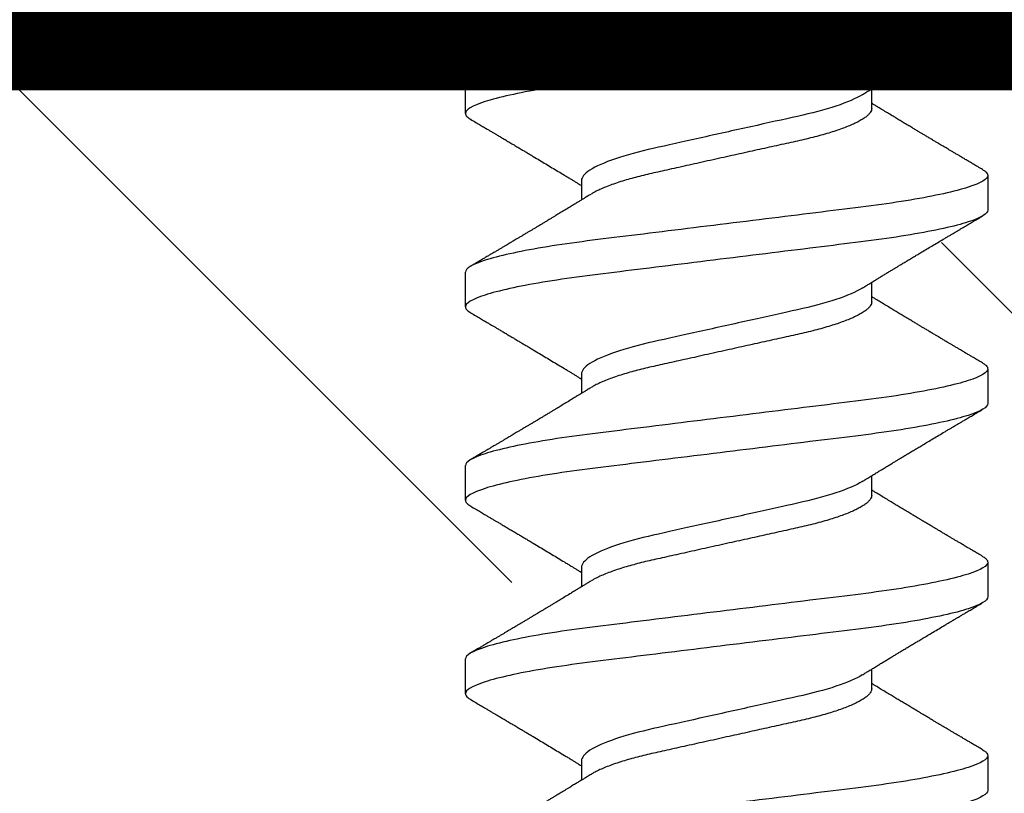
# Model space of a CAD drawing. Units: inches. Extents: x 120 to 140.5, y 3.5 to 16.4.
# Drawn here: x 127.8 to 128.1, y 11.9 to 12.2 of the extents above; entities that cross this region are included whole.
import ezdxf

# ---------------------------------------------------------------- set-up
doc = ezdxf.new("R2010")
doc.units = ezdxf.units.IN
doc.header["$MEASUREMENT"] = 0
doc.linetypes.add('SLD-Solid', pattern=[0])
for name, color, linetype in [('ANCHOR', 3, 'Continuous'), ('Hatch', 8, 'Continuous'), ('JOINT', 2, 'Continuous'), ('Vapor Barrier', 1, 'Continuous')]:
    doc.layers.add(name, color=color, linetype=linetype)

msp = doc.modelspace()

# ---------------------------------------------------------------- hatches: boundary and pattern name
at = {"layer": 'Hatch'}
h = msp.add_hatch(dxfattribs=at)
h.set_pattern_fill('ANSI35', color=256, scale=1.5, angle=90, style=0)
h.set_pattern_definition([(135, (-11.1774, -31.32747), (-0.265165, -0.265165), []), (135, (-11.1774, -31.0623), (-0.265165, -0.265165), [0.46875, -0.09375, 0, -0.09375])])
h.paths.add_polyline_path([(129.95448, 12.14098), (128.11583, 12.14098), (128.11583, 11.91988), (128.14683, 11.91011), (128.10283, 11.89624), (128.10283, 11.85392), (128.12283, 11.84761), (128.10283, 11.8413), (128.10283, 11.79898), (128.14683, 11.78511), (128.10283, 11.77124), (128.10283, 11.72892), (128.12283, 11.72261), (128.10283, 11.7163), (128.10283, 11.67398), (128.14683, 11.66011), (128.10283, 11.64624), (128.10283, 11.60392), (128.12283, 11.59761), (128.10283, 11.5913), (128.10283, 11.54898), (128.14683, 11.53511), (128.10283, 11.52124), (128.10283, 11.47892), (128.12283, 11.47261), (128.10283, 11.4663), (128.10283, 11.42398), (128.14683, 11.41011), (128.10283, 11.39624), (128.10283, 11.35392), (128.12283, 11.34761), (128.10283, 11.3413), (128.10283, 11.29898), (128.14683, 11.28511), (128.10283, 11.27124), (128.10283, 11.22892), (128.12283, 11.22261), (128.10283, 11.2163), (128.10283, 11.17398), (128.14683, 11.16011), (128.10283, 11.14624), (128.10283, 11.10392), (128.12283, 11.09761), (128.10283, 11.0913), (128.10283, 11.04898), (128.14683, 11.03511), (128.10283, 11.02124), (128.10283, 10.97892), (128.12283, 10.97261), (128.10283, 10.9663), (128.10283, 10.92398), (128.14683, 10.91011), (128.10283, 10.89624), (128.10283, 10.85392), (128.12283, 10.84761), (128.10283, 10.8413), (128.10283, 10.79898), (128.14683, 10.78511), (128.10283, 10.77124), (128.10283, 10.72892), (128.12283, 10.72261), (128.09951, 10.71526), (128.04807, 10.59106, -0.668179), (128.03617, 10.58967), (127.97924, 10.7271), (127.93683, 10.74047), (127.98083, 10.75435), (127.98083, 10.79667), (127.96083, 10.80297), (127.98083, 10.80928), (127.98083, 10.8516), (127.93683, 10.86547), (127.98083, 10.87935), (127.98083, 10.92167), (127.96083, 10.92797), (127.98083, 10.93428), (127.98083, 10.9766), (127.93683, 10.99047), (127.98083, 11.00435), (127.98083, 11.04667), (127.96083, 11.05297), (127.98083, 11.05928), (127.98083, 11.1016), (127.93683, 11.11547), (127.98083, 11.12935), (127.98083, 11.17167), (127.96083, 11.17797), (127.98083, 11.18428), (127.98083, 11.2266), (127.93683, 11.24047), (127.98083, 11.25435), (127.98083, 11.29667), (127.96083, 11.30297), (127.98083, 11.30928), (127.98083, 11.3516), (127.93683, 11.36547), (127.98083, 11.37935), (127.98083, 11.42167), (127.96083, 11.42797), (127.98083, 11.43428), (127.98083, 11.4766), (127.93683, 11.49047), (127.98083, 11.50435), (127.98083, 11.54667), (127.96083, 11.55297), (127.98083, 11.55928), (127.98083, 11.6016), (127.93683, 11.61547), (127.98083, 11.62935), (127.98083, 11.67167), (127.96083, 11.67797), (127.98083, 11.68428), (127.98083, 11.7266), (127.93683, 11.74047), (127.98083, 11.75435), (127.98083, 11.79667), (127.96083, 11.80297), (127.98083, 11.80928), (127.98083, 11.8516), (127.93683, 11.86547), (127.96783, 11.87525), (127.96783, 12.14098), (125.45448, 12.14098), (125.45448, 8.86872), (129.95448, 8.86872)])

# ---------------------------------------------------------------- linework, layer by layer
at = {"layer": 'ANCHOR', "linetype": 'SLD-Solid', "lineweight": 25}
for p, q in [((127.95183, 12.12301), (127.95183, 12.13499)), ((128.09183, 12.12475), (128.09183, 12.13148)), ((127.99183, 12.09992), (127.99183, 12.09319)), ((128.13183, 12.10166), (128.13183, 12.08968)), ((127.95183, 12.05635), (127.95183, 12.06833)), ((128.09183, 12.05809), (128.09183, 12.06481)), ((127.99183, 12.03325), (127.99183, 12.02653)), ((128.13183, 12.03499), (128.13183, 12.02301)), ((127.95183, 11.98968), (127.95183, 12.00166)), ((128.09183, 11.99142), (128.09183, 11.99815)), ((128.13183, 11.96833), (128.13183, 11.95635)), ((127.99183, 11.96659), (127.99183, 11.95986)), ((127.95183, 11.92301), (127.95183, 11.93499)), ((128.09183, 11.92475), (128.09183, 11.93148)), ((127.99183, 11.89992), (127.99183, 11.89319)), ((128.13183, 11.90166), (128.13183, 11.88968))]:
    msp.add_line(p, q, dxfattribs=at)
for points, knots in [([(128.13183, 12.16833), (128.13183, 12.16712), (128.12964, 12.16572), (128.12052, 12.16278), (128.11359, 12.16126), (128.10097, 12.15914), (128.09641, 12.15846), (128.08689, 12.1572), (128.08194, 12.15661), (128.06591, 12.15463), (128.05389, 12.15315), (128.02977, 12.15017), (128.01775, 12.14869), (128.00172, 12.14671), (127.99677, 12.14612), (127.98725, 12.14486), (127.98269, 12.14418), (127.97007, 12.14206), (127.96314, 12.14054), (127.95402, 12.1376), (127.95183, 12.1362), (127.95183, 12.13499)], [0, 0, 0, 0, 0.125, 0.125, 0.25, 0.25, 0.3125, 0.3125, 0.375, 0.375, 0.5, 0.5, 0.625, 0.625, 0.6875, 0.6875, 0.75, 0.75, 0.875, 0.875, 1, 1, 1, 1]), ([(127.99509, 12.16187), (127.99465, 12.1616), (127.99385, 12.1611), (127.99278, 12.16044), (127.99194, 12.15993), (127.99132, 12.15955), (127.99081, 12.15924), (127.99009, 12.1588), (127.98907, 12.15818), (127.98764, 12.1573), (127.98609, 12.15636), (127.9845, 12.1554), (127.98317, 12.1546), (127.98208, 12.15394), (127.98112, 12.15336), (127.98012, 12.15276), (127.9791, 12.15215), (127.97817, 12.15159), (127.97737, 12.15111), (127.9766, 12.15065), (127.97585, 12.1502), (127.97506, 12.14972), (127.97423, 12.14923), (127.97332, 12.14868), (127.9723, 12.14808), (127.97126, 12.14746), (127.97027, 12.14687), (127.96939, 12.14634), (127.96863, 12.14589), (127.96801, 12.14552), (127.96746, 12.1452), (127.96686, 12.14484), (127.96615, 12.14442), (127.96533, 12.14393), (127.96445, 12.14341), (127.96354, 12.14287), (127.96261, 12.14232), (127.96171, 12.14179), (127.96097, 12.14135), (127.96043, 12.14103), (127.96, 12.14078), (127.95949, 12.14048), (127.9588, 12.14007), (127.95786, 12.13951), (127.95667, 12.13881), (127.95523, 12.13796), (127.95419, 12.13735), (127.95362, 12.13702)], [0, 0, 0, 0, 0.032021, 0.058163, 0.078399, 0.09271, 0.103617, 0.115155, 0.145002, 0.177944, 0.219189, 0.257895, 0.29325, 0.315269, 0.337296, 0.362137, 0.388145, 0.410745, 0.429692, 0.446224, 0.46638, 0.483822, 0.503611, 0.525751, 0.550244, 0.576713, 0.600936, 0.621736, 0.640657, 0.655425, 0.666711, 0.680538, 0.698333, 0.718417, 0.739544, 0.761441, 0.784112, 0.806927, 0.826009, 0.837434, 0.846384, 0.857038, 0.873664, 0.896267, 0.924852, 0.959427, 1, 1, 1, 1]), ([(128.13183, 12.15635), (128.13183, 12.15514), (128.12964, 12.15374), (128.12052, 12.1508), (128.11359, 12.14928), (128.10097, 12.14716), (128.09641, 12.14649), (128.08689, 12.14522), (128.08194, 12.14463), (128.06591, 12.14265), (128.05389, 12.14117), (128.02977, 12.13819), (128.01775, 12.13671), (128.00172, 12.13473), (127.99677, 12.13414), (127.98725, 12.13288), (127.98269, 12.1322), (127.97007, 12.13008), (127.96314, 12.12856), (127.95402, 12.12562), (127.95183, 12.12422), (127.95183, 12.12301)], [0, 0, 0, 0, 0.125, 0.125, 0.25, 0.25, 0.3125, 0.3125, 0.375, 0.375, 0.5, 0.5, 0.625, 0.625, 0.6875, 0.6875, 0.75, 0.75, 0.875, 0.875, 1, 1, 1, 1]), ([(128.08857, 12.12947), (128.08898, 12.12973), (128.08972, 12.13019), (128.0907, 12.13079), (128.09148, 12.13126), (128.09214, 12.13167), (128.09297, 12.13218), (128.094, 12.1328), (128.0952, 12.13354), (128.09639, 12.13426), (128.09756, 12.13497), (128.09869, 12.13566), (128.09972, 12.13628), (128.10072, 12.13688), (128.10177, 12.13752), (128.10294, 12.13822), (128.10423, 12.139), (128.10557, 12.1398), (128.10685, 12.14057), (128.10815, 12.14134), (128.10955, 12.14218), (128.11122, 12.14318), (128.11305, 12.14427), (128.115, 12.14543), (128.11665, 12.14641), (128.11798, 12.1472), (128.11894, 12.14777), (128.1198, 12.14828), (128.1205, 12.14869), (128.12102, 12.149), (128.12152, 12.1493), (128.12213, 12.14966), (128.12294, 12.15014), (128.12396, 12.15074), (128.12518, 12.15146), (128.12662, 12.15231), (128.12826, 12.15328), (128.12942, 12.15396), (128.13004, 12.15432)], [0, 0, 0, 0, 0.030171, 0.05396, 0.071375, 0.086458, 0.101976, 0.13232, 0.160922, 0.189192, 0.21875, 0.246102, 0.271085, 0.293688, 0.318449, 0.347429, 0.378381, 0.411993, 0.444395, 0.470338, 0.506105, 0.545963, 0.591075, 0.638364, 0.686527, 0.710412, 0.734154, 0.755814, 0.772475, 0.784254, 0.793865, 0.808427, 0.827941, 0.852413, 0.881848, 0.916252, 0.955633, 1, 1, 1, 1]), ([(128.08857, 12.12947), (128.08648, 12.12818), (128.08336, 12.12684), (128.07566, 12.12428), (128.07112, 12.12309), (128.06145, 12.12095), (128.05594, 12.11972), (128.04435, 12.11715), (128.0383, 12.1158), (128.02677, 12.11324), (128.02133, 12.11204), (128.01179, 12.1099), (128.00727, 12.10868), (127.99973, 12.10611), (127.99672, 12.10477), (127.99277, 12.1022), (127.99183, 12.10098), (127.99183, 12.09992)], [0, 0, 0, 0, 0.125, 0.125, 0.25, 0.25, 0.375, 0.375, 0.5, 0.5, 0.625, 0.625, 0.75, 0.75, 0.875, 0.875, 1, 1, 1, 1]), ([(128.09183, 12.12475), (128.09181, 12.12452), (128.09176, 12.12406), (128.09136, 12.12333), (128.09072, 12.12257), (128.0898, 12.12178), (128.08861, 12.12097), (128.08718, 12.12016), (128.08554, 12.11936), (128.08371, 12.11858), (128.08167, 12.1178), (128.07945, 12.11703), (128.07701, 12.11626), (128.07437, 12.1155), (128.07154, 12.11475), (128.06859, 12.11403), (128.06552, 12.11335), (128.06232, 12.11264), (128.05904, 12.11191), (128.0557, 12.11117), (128.05232, 12.11042), (128.04887, 12.10965), (128.04536, 12.10887), (128.04176, 12.10807), (128.03808, 12.10725), (128.03437, 12.10643), (128.03072, 12.10562), (128.02716, 12.10483), (128.02371, 12.10406), (128.02047, 12.10334), (128.01743, 12.10267), (128.01456, 12.10202), (128.0118, 12.10134), (128.00914, 12.10063), (128.00655, 12.09989), (128.00406, 12.0991), (128.00172, 12.09828), (127.9996, 12.09745), (127.99771, 12.09662), (127.9962, 12.09587), (127.99543, 12.0954), (127.99511, 12.0952)], [0, 0, 0, 0, 0.025337, 0.051128, 0.077311, 0.10382, 0.130583, 0.157521, 0.183008, 0.20851, 0.233957, 0.259281, 0.284414, 0.310793, 0.336815, 0.362419, 0.387638, 0.413177, 0.439143, 0.463962, 0.489047, 0.514336, 0.539763, 0.565259, 0.592298, 0.619255, 0.646047, 0.672597, 0.698831, 0.724682, 0.748649, 0.772454, 0.796656, 0.821223, 0.846104, 0.872767, 0.899639, 0.926641, 0.95369, 0.980704, 1, 1, 1, 1]), ([(128.13004, 12.10368), (128.12947, 12.10401), (128.12843, 12.10463), (128.12699, 12.10548), (128.1258, 12.10618), (128.12486, 12.10674), (128.12417, 12.10715), (128.12361, 12.10747), (128.12304, 12.10781), (128.12232, 12.10823), (128.12145, 12.10875), (128.12051, 12.10931), (128.11957, 12.10986), (128.11868, 12.11039), (128.11785, 12.11088), (128.11713, 12.11131), (128.11653, 12.11167), (128.11602, 12.11197), (128.11549, 12.11228), (128.11484, 12.11267), (128.114, 12.11317), (128.11298, 12.11378), (128.11184, 12.11446), (128.1107, 12.11514), (128.10964, 12.11577), (128.1087, 12.11633), (128.10773, 12.11691), (128.10672, 12.11752), (128.10551, 12.11824), (128.10417, 12.11904), (128.10275, 12.1199), (128.10133, 12.12076), (128.09993, 12.1216), (128.09843, 12.12251), (128.09682, 12.12348), (128.0952, 12.12447), (128.09397, 12.12522), (128.09316, 12.12571), (128.09271, 12.12599), (128.09227, 12.12626), (128.09198, 12.12644), (128.09183, 12.12653)], [0, 0, 0, 0, 0.044062, 0.08161, 0.112654, 0.1372, 0.155257, 0.166827, 0.180691, 0.199518, 0.223294, 0.248758, 0.273349, 0.297069, 0.31864, 0.337979, 0.353746, 0.365945, 0.377625, 0.395044, 0.417112, 0.443825, 0.475085, 0.505974, 0.533672, 0.558183, 0.579511, 0.609761, 0.637896, 0.67438, 0.715027, 0.750006, 0.785775, 0.824884, 0.86838, 0.912779, 0.952874, 0.965164, 0.976791, 0.988187, 1, 1, 1, 1]), ([(127.95183, 12.12301), (127.95185, 12.12284), (127.9519, 12.1225), (127.95231, 12.12196), (127.95287, 12.12146), (127.95342, 12.12113), (127.95365, 12.12099)], [0, 0, 0, 0, 0.264074, 0.531623, 0.802319, 1, 1, 1, 1]), ([(127.95362, 12.12099), (127.95423, 12.12063), (127.95537, 12.11996), (127.95698, 12.11902), (127.95835, 12.1182), (127.95951, 12.11752), (127.9604, 12.11699), (127.96105, 12.11661), (127.96152, 12.11633), (127.96193, 12.11609), (127.96235, 12.11584), (127.96302, 12.11544), (127.96395, 12.11489), (127.96518, 12.11416), (127.9665, 12.11338), (127.96772, 12.11266), (127.96876, 12.11204), (127.96954, 12.11157), (127.9702, 12.11118), (127.97083, 12.11081), (127.97163, 12.11033), (127.97266, 12.10972), (127.9739, 12.10898), (127.97549, 12.10803), (127.97737, 12.1069), (127.97952, 12.10561), (127.98165, 12.10433), (127.98378, 12.10304), (127.98561, 12.10194), (127.98709, 12.10104), (127.98818, 12.10037), (127.98917, 12.09977), (127.98996, 12.09929), (127.99059, 12.09891), (127.99111, 12.09858), (127.99153, 12.09833), (127.99178, 12.09818), (127.99183, 12.09815)], [0, 0, 0, 0, 0.047581, 0.089345, 0.125302, 0.155461, 0.179828, 0.194914, 0.206431, 0.216399, 0.227308, 0.239166, 0.268664, 0.30084, 0.335538, 0.371658, 0.396575, 0.417076, 0.433166, 0.447946, 0.466429, 0.495941, 0.528662, 0.563644, 0.620802, 0.676604, 0.732569, 0.787934, 0.844613, 0.876566, 0.90495, 0.930288, 0.954469, 0.96723, 0.980227, 0.995937, 1, 1, 1, 1]), ([(128.13, 12.10368), (128.13019, 12.10357), (128.13074, 12.10326), (128.1313, 12.10277), (128.13175, 12.1022), (128.1318, 12.10184), (128.13183, 12.10166)], [0, 0, 0, 0, 0.158832, 0.442765, 0.723281, 1, 1, 1, 1]), ([(128.13183, 12.10166), (128.13183, 12.10046), (128.12964, 12.09905), (128.12052, 12.09612), (128.11359, 12.09459), (128.10097, 12.09247), (128.09641, 12.0918), (128.08689, 12.09053), (128.08194, 12.08995), (128.06591, 12.08797), (128.05389, 12.08648), (128.02977, 12.0835), (128.01775, 12.08202), (128.00172, 12.08004), (127.99677, 12.07945), (127.98725, 12.07819), (127.98269, 12.07751), (127.97007, 12.0754), (127.96314, 12.07387), (127.95402, 12.07093), (127.95183, 12.06953), (127.95183, 12.06833)], [0, 0, 0, 0, 0.125, 0.125, 0.25, 0.25, 0.3125, 0.3125, 0.375, 0.375, 0.5, 0.5, 0.625, 0.625, 0.6875, 0.6875, 0.75, 0.75, 0.875, 0.875, 1, 1, 1, 1]), ([(127.99509, 12.0952), (127.99465, 12.09493), (127.99385, 12.09444), (127.99278, 12.09378), (127.99194, 12.09326), (127.99132, 12.09288), (127.99081, 12.09257), (127.99009, 12.09213), (127.98907, 12.09151), (127.98764, 12.09064), (127.98609, 12.08969), (127.9845, 12.08873), (127.98317, 12.08793), (127.98208, 12.08727), (127.98112, 12.0867), (127.98012, 12.08609), (127.9791, 12.08548), (127.97817, 12.08492), (127.97737, 12.08444), (127.9766, 12.08398), (127.97585, 12.08353), (127.97506, 12.08306), (127.97423, 12.08257), (127.97332, 12.08202), (127.9723, 12.08141), (127.97126, 12.08079), (127.97027, 12.0802), (127.96939, 12.07968), (127.96863, 12.07923), (127.96801, 12.07886), (127.96746, 12.07853), (127.96686, 12.07818), (127.96615, 12.07775), (127.96533, 12.07727), (127.96445, 12.07675), (127.96354, 12.07621), (127.96261, 12.07565), (127.96171, 12.07512), (127.96097, 12.07469), (127.96043, 12.07436), (127.96, 12.07411), (127.95949, 12.07381), (127.9588, 12.0734), (127.95786, 12.07285), (127.95667, 12.07214), (127.95523, 12.0713), (127.95419, 12.07068), (127.95362, 12.07035)], [0, 0, 0, 0, 0.032021, 0.058163, 0.078399, 0.09271, 0.103617, 0.115155, 0.145002, 0.177944, 0.219189, 0.257895, 0.29325, 0.315269, 0.337296, 0.362137, 0.388145, 0.410745, 0.429692, 0.446224, 0.46638, 0.483822, 0.503611, 0.525751, 0.550244, 0.576713, 0.600936, 0.621736, 0.640657, 0.655425, 0.666711, 0.680538, 0.698333, 0.718417, 0.739544, 0.761441, 0.784112, 0.806927, 0.826009, 0.837434, 0.846384, 0.857038, 0.873664, 0.896267, 0.924852, 0.959427, 1, 1, 1, 1]), ([(128.13183, 12.08968), (128.13183, 12.08848), (128.12964, 12.08708), (128.12052, 12.08414), (128.11359, 12.08261), (128.10097, 12.08049), (128.09641, 12.07982), (128.08689, 12.07855), (128.08194, 12.07797), (128.06591, 12.07599), (128.05389, 12.0745), (128.02977, 12.07153), (128.01775, 12.07004), (128.00172, 12.06806), (127.99677, 12.06747), (127.98725, 12.06621), (127.98269, 12.06553), (127.97007, 12.06342), (127.96314, 12.06189), (127.95402, 12.05895), (127.95183, 12.05755), (127.95183, 12.05635)], [0, 0, 0, 0, 0.125, 0.125, 0.25, 0.25, 0.3125, 0.3125, 0.375, 0.375, 0.5, 0.5, 0.625, 0.625, 0.6875, 0.6875, 0.75, 0.75, 0.875, 0.875, 1, 1, 1, 1]), ([(128.08857, 12.06281), (128.08898, 12.06306), (128.08972, 12.06352), (128.0907, 12.06412), (128.09148, 12.0646), (128.09214, 12.065), (128.09297, 12.06551), (128.094, 12.06614), (128.0952, 12.06687), (128.09639, 12.06759), (128.09756, 12.06831), (128.09869, 12.06899), (128.09972, 12.06961), (128.10072, 12.07022), (128.10177, 12.07085), (128.10294, 12.07156), (128.10423, 12.07233), (128.10557, 12.07314), (128.10685, 12.0739), (128.10815, 12.07468), (128.10955, 12.07552), (128.11122, 12.07652), (128.11305, 12.07761), (128.115, 12.07876), (128.11665, 12.07975), (128.11798, 12.08053), (128.11894, 12.0811), (128.1198, 12.08161), (128.1205, 12.08202), (128.12102, 12.08234), (128.12152, 12.08263), (128.12213, 12.08299), (128.12294, 12.08347), (128.12396, 12.08407), (128.12518, 12.0848), (128.12662, 12.08564), (128.12826, 12.08661), (128.12942, 12.0873), (128.13004, 12.08766)], [0, 0, 0, 0, 0.030171, 0.05396, 0.071375, 0.086458, 0.101976, 0.13232, 0.160922, 0.189192, 0.21875, 0.246102, 0.271085, 0.293688, 0.318449, 0.347429, 0.378381, 0.411993, 0.444395, 0.470338, 0.506105, 0.545963, 0.591075, 0.638364, 0.686527, 0.710412, 0.734154, 0.755814, 0.772475, 0.784254, 0.793865, 0.808427, 0.827941, 0.852413, 0.881848, 0.916252, 0.955633, 1, 1, 1, 1]), ([(128.08857, 12.06281), (128.08648, 12.06152), (128.08336, 12.06017), (128.07566, 12.05761), (128.07112, 12.05643), (128.06145, 12.05428), (128.05594, 12.05306), (128.04435, 12.05048), (128.0383, 12.04913), (128.02677, 12.04657), (128.02133, 12.04537), (128.01179, 12.04324), (128.00727, 12.04201), (127.99973, 12.03944), (127.99672, 12.0381), (127.99277, 12.03553), (127.99183, 12.03432), (127.99183, 12.03325)], [0, 0, 0, 0, 0.125, 0.125, 0.25, 0.25, 0.375, 0.375, 0.5, 0.5, 0.625, 0.625, 0.75, 0.75, 0.875, 0.875, 1, 1, 1, 1]), ([(128.13004, 12.03702), (128.12947, 12.03735), (128.12843, 12.03796), (128.12699, 12.03881), (128.1258, 12.03951), (128.12486, 12.04007), (128.12417, 12.04048), (128.12361, 12.04081), (128.12304, 12.04114), (128.12232, 12.04157), (128.12145, 12.04208), (128.12051, 12.04264), (128.11957, 12.0432), (128.11868, 12.04373), (128.11785, 12.04422), (128.11713, 12.04464), (128.11653, 12.045), (128.11602, 12.0453), (128.11549, 12.04562), (128.11484, 12.046), (128.114, 12.04651), (128.11298, 12.04711), (128.11184, 12.04779), (128.1107, 12.04847), (128.10964, 12.0491), (128.1087, 12.04966), (128.10773, 12.05024), (128.10672, 12.05085), (128.10551, 12.05157), (128.10417, 12.05238), (128.10275, 12.05324), (128.10133, 12.05409), (128.09993, 12.05493), (128.09843, 12.05584), (128.09682, 12.05682), (128.0952, 12.0578), (128.09397, 12.05855), (128.09316, 12.05905), (128.09271, 12.05932), (128.09227, 12.05959), (128.09198, 12.05977), (128.09183, 12.05986)], [0, 0, 0, 0, 0.044062, 0.08161, 0.112654, 0.1372, 0.155257, 0.166827, 0.180691, 0.199518, 0.223294, 0.248758, 0.273349, 0.297069, 0.31864, 0.337979, 0.353746, 0.365945, 0.377625, 0.395044, 0.417112, 0.443825, 0.475085, 0.505974, 0.533672, 0.558183, 0.579511, 0.609761, 0.637896, 0.67438, 0.715027, 0.750006, 0.785775, 0.824884, 0.86838, 0.912779, 0.952874, 0.965164, 0.976791, 0.988187, 1, 1, 1, 1]), ([(127.95183, 12.05635), (127.95185, 12.05618), (127.9519, 12.05583), (127.95231, 12.05529), (127.95287, 12.05479), (127.95342, 12.05446), (127.95365, 12.05432)], [0, 0, 0, 0, 0.264074, 0.531623, 0.802319, 1, 1, 1, 1]), ([(128.09183, 12.05809), (128.09181, 12.05786), (128.09176, 12.0574), (128.09136, 12.05666), (128.09072, 12.0559), (128.0898, 12.05512), (128.08861, 12.05431), (128.08718, 12.0535), (128.08554, 12.0527), (128.08371, 12.05191), (128.08167, 12.05113), (128.07945, 12.05036), (128.07701, 12.04959), (128.07437, 12.04883), (128.07154, 12.04808), (128.06859, 12.04737), (128.06552, 12.04669), (128.06232, 12.04597), (128.05904, 12.04525), (128.0557, 12.0445), (128.05232, 12.04375), (128.04887, 12.04298), (128.04536, 12.04221), (128.04176, 12.0414), (128.03808, 12.04059), (128.03437, 12.03976), (128.03072, 12.03895), (128.02716, 12.03816), (128.02371, 12.03739), (128.02047, 12.03667), (128.01743, 12.036), (128.01456, 12.03536), (128.0118, 12.03467), (128.00914, 12.03397), (128.00655, 12.03322), (128.00406, 12.03243), (128.00172, 12.03161), (127.9996, 12.03079), (127.99771, 12.02995), (127.9962, 12.0292), (127.99543, 12.02873), (127.99511, 12.02853)], [0, 0, 0, 0, 0.025337, 0.051128, 0.077311, 0.10382, 0.130583, 0.157521, 0.183008, 0.20851, 0.233957, 0.259281, 0.284414, 0.310793, 0.336815, 0.362419, 0.387638, 0.413177, 0.439143, 0.463962, 0.489047, 0.514336, 0.539763, 0.565259, 0.592298, 0.619255, 0.646047, 0.672597, 0.698831, 0.724682, 0.748649, 0.772454, 0.796656, 0.821223, 0.846104, 0.872767, 0.899639, 0.926641, 0.95369, 0.980704, 1, 1, 1, 1]), ([(127.95362, 12.05432), (127.95423, 12.05397), (127.95537, 12.05329), (127.95698, 12.05235), (127.95835, 12.05153), (127.95951, 12.05085), (127.9604, 12.05033), (127.96105, 12.04994), (127.96152, 12.04966), (127.96193, 12.04942), (127.96235, 12.04917), (127.96302, 12.04878), (127.96395, 12.04822), (127.96518, 12.04749), (127.9665, 12.04671), (127.96772, 12.04599), (127.96876, 12.04537), (127.96954, 12.0449), (127.9702, 12.04451), (127.97083, 12.04414), (127.97163, 12.04366), (127.97266, 12.04305), (127.9739, 12.04231), (127.97549, 12.04136), (127.97737, 12.04023), (127.97952, 12.03894), (127.98165, 12.03766), (127.98378, 12.03638), (127.98561, 12.03527), (127.98709, 12.03437), (127.98818, 12.03371), (127.98917, 12.03311), (127.98996, 12.03263), (127.99059, 12.03224), (127.99111, 12.03192), (127.99153, 12.03166), (127.99178, 12.03151), (127.99183, 12.03148)], [0, 0, 0, 0, 0.047581, 0.089345, 0.125302, 0.155461, 0.179828, 0.194914, 0.206431, 0.216399, 0.227308, 0.239166, 0.268664, 0.30084, 0.335538, 0.371658, 0.396575, 0.417076, 0.433166, 0.447946, 0.466429, 0.495941, 0.528662, 0.563644, 0.620802, 0.676604, 0.732569, 0.787934, 0.844613, 0.876566, 0.90495, 0.930288, 0.954469, 0.96723, 0.980227, 0.995937, 1, 1, 1, 1]), ([(128.13, 12.03702), (128.13019, 12.03691), (128.13074, 12.03659), (128.1313, 12.0361), (128.13175, 12.03553), (128.1318, 12.03517), (128.13183, 12.03499)], [0, 0, 0, 0, 0.158832, 0.442765, 0.723281, 1, 1, 1, 1]), ([(128.13183, 12.03499), (128.13183, 12.03379), (128.12964, 12.03239), (128.12052, 12.02945), (128.11359, 12.02792), (128.10097, 12.02581), (128.09641, 12.02513), (128.08689, 12.02387), (128.08194, 12.02328), (128.06591, 12.0213), (128.05389, 12.01982), (128.02977, 12.01684), (128.01775, 12.01535), (128.00172, 12.01337), (127.99677, 12.01279), (127.98725, 12.01152), (127.98269, 12.01085), (127.97007, 12.00873), (127.96314, 12.0072), (127.95402, 12.00426), (127.95183, 12.00286), (127.95183, 12.00166)], [0, 0, 0, 0, 0.125, 0.125, 0.25, 0.25, 0.3125, 0.3125, 0.375, 0.375, 0.5, 0.5, 0.625, 0.625, 0.6875, 0.6875, 0.75, 0.75, 0.875, 0.875, 1, 1, 1, 1]), ([(127.99509, 12.02853), (127.99465, 12.02826), (127.99385, 12.02777), (127.99278, 12.02711), (127.99194, 12.0266), (127.99132, 12.02622), (127.99081, 12.02591), (127.99009, 12.02547), (127.98907, 12.02484), (127.98764, 12.02397), (127.98609, 12.02303), (127.9845, 12.02206), (127.98317, 12.02126), (127.98208, 12.0206), (127.98112, 12.02003), (127.98012, 12.01942), (127.9791, 12.01881), (127.97817, 12.01825), (127.97737, 12.01777), (127.9766, 12.01731), (127.97585, 12.01686), (127.97506, 12.01639), (127.97423, 12.0159), (127.97332, 12.01535), (127.9723, 12.01475), (127.97126, 12.01413), (127.97027, 12.01354), (127.96939, 12.01301), (127.96863, 12.01256), (127.96801, 12.01219), (127.96746, 12.01186), (127.96686, 12.01151), (127.96615, 12.01108), (127.96533, 12.0106), (127.96445, 12.01008), (127.96354, 12.00954), (127.96261, 12.00899), (127.96171, 12.00846), (127.96097, 12.00802), (127.96043, 12.0077), (127.96, 12.00744), (127.95949, 12.00715), (127.9588, 12.00674), (127.95786, 12.00618), (127.95667, 12.00548), (127.95523, 12.00463), (127.95419, 12.00401), (127.95362, 12.00368)], [0, 0, 0, 0, 0.032021, 0.058163, 0.078399, 0.09271, 0.103617, 0.115155, 0.145002, 0.177944, 0.219189, 0.257895, 0.29325, 0.315269, 0.337296, 0.362137, 0.388145, 0.410745, 0.429692, 0.446224, 0.46638, 0.483822, 0.503611, 0.525751, 0.550244, 0.576713, 0.600936, 0.621736, 0.640657, 0.655425, 0.666711, 0.680538, 0.698333, 0.718417, 0.739544, 0.761441, 0.784112, 0.806927, 0.826009, 0.837434, 0.846384, 0.857038, 0.873664, 0.896267, 0.924852, 0.959427, 1, 1, 1, 1]), ([(128.13183, 12.02301), (128.13183, 12.02181), (128.12964, 12.02041), (128.12052, 12.01747), (128.11359, 12.01594), (128.10097, 12.01383), (128.09641, 12.01315), (128.08689, 12.01189), (128.08194, 12.0113), (128.06591, 12.00932), (128.05389, 12.00784), (128.02977, 12.00486), (128.01775, 12.00337), (128.00172, 12.00139), (127.99677, 12.00081), (127.98725, 11.99954), (127.98269, 11.99887), (127.97007, 11.99675), (127.96314, 11.99522), (127.95402, 11.99229), (127.95183, 11.99088), (127.95183, 11.98968)], [0, 0, 0, 0, 0.125, 0.125, 0.25, 0.25, 0.3125, 0.3125, 0.375, 0.375, 0.5, 0.5, 0.625, 0.625, 0.6875, 0.6875, 0.75, 0.75, 0.875, 0.875, 1, 1, 1, 1]), ([(128.08857, 11.99614), (128.08898, 11.9964), (128.08972, 11.99685), (128.0907, 11.99745), (128.09148, 11.99793), (128.09214, 11.99833), (128.09297, 11.99885), (128.094, 11.99947), (128.0952, 12.0002), (128.09639, 12.00093), (128.09756, 12.00164), (128.09869, 12.00232), (128.09972, 12.00295), (128.10072, 12.00355), (128.10177, 12.00419), (128.10294, 12.00489), (128.10423, 12.00567), (128.10557, 12.00647), (128.10685, 12.00723), (128.10815, 12.00801), (128.10955, 12.00885), (128.11122, 12.00985), (128.11305, 12.01094), (128.115, 12.0121), (128.11665, 12.01308), (128.11798, 12.01387), (128.11894, 12.01444), (128.1198, 12.01495), (128.1205, 12.01536), (128.12102, 12.01567), (128.12152, 12.01597), (128.12213, 12.01632), (128.12294, 12.0168), (128.12396, 12.01741), (128.12518, 12.01813), (128.12662, 12.01898), (128.12826, 12.01994), (128.12942, 12.02063), (128.13004, 12.02099)], [0, 0, 0, 0, 0.030171, 0.05396, 0.071375, 0.086458, 0.101976, 0.13232, 0.160922, 0.189192, 0.21875, 0.246102, 0.271085, 0.293688, 0.318449, 0.347429, 0.378381, 0.411993, 0.444395, 0.470338, 0.506105, 0.545963, 0.591075, 0.638364, 0.686527, 0.710412, 0.734154, 0.755814, 0.772475, 0.784254, 0.793865, 0.808427, 0.827941, 0.852413, 0.881848, 0.916252, 0.955633, 1, 1, 1, 1]), ([(128.08857, 11.99614), (128.08648, 11.99485), (128.08336, 11.9935), (128.07566, 11.99095), (128.07112, 11.98976), (128.06145, 11.98761), (128.05594, 11.98639), (128.04435, 11.98381), (128.0383, 11.98247), (128.02677, 11.97991), (128.02133, 11.97871), (128.01179, 11.97657), (128.00727, 11.97535), (127.99973, 11.97278), (127.99672, 11.97143), (127.99277, 11.96887), (127.99183, 11.96765), (127.99183, 11.96659)], [0, 0, 0, 0, 0.125, 0.125, 0.25, 0.25, 0.375, 0.375, 0.5, 0.5, 0.625, 0.625, 0.75, 0.75, 0.875, 0.875, 1, 1, 1, 1]), ([(128.09183, 11.99142), (128.09181, 11.99119), (128.09176, 11.99073), (128.09136, 11.99), (128.09072, 11.98924), (128.0898, 11.98845), (128.08861, 11.98764), (128.08718, 11.98683), (128.08554, 11.98603), (128.08371, 11.98525), (128.08167, 11.98447), (128.07945, 11.98369), (128.07701, 11.98293), (128.07437, 11.98216), (128.07154, 11.98142), (128.06859, 11.9807), (128.06552, 11.98002), (128.06232, 11.97931), (128.05904, 11.97858), (128.0557, 11.97784), (128.05232, 11.97709), (128.04887, 11.97632), (128.04536, 11.97554), (128.04176, 11.97474), (128.03808, 11.97392), (128.03437, 11.9731), (128.03072, 11.97228), (128.02716, 11.97149), (128.02371, 11.97073), (128.02047, 11.97001), (128.01743, 11.96933), (128.01456, 11.96869), (128.0118, 11.96801), (128.00914, 11.9673), (128.00655, 11.96655), (128.00406, 11.96577), (128.00172, 11.96495), (127.9996, 11.96412), (127.99771, 11.96329), (127.9962, 11.96253), (127.99543, 11.96206), (127.99511, 11.96187)], [0, 0, 0, 0, 0.0253374, 0.0511279, 0.0773113, 0.1038205, 0.1305828, 0.1575206, 0.1830078, 0.2085098, 0.233957, 0.2592807, 0.2844144, 0.3107926, 0.3368154, 0.3624187, 0.3876383, 0.4131768, 0.4391435, 0.4639623, 0.4890475, 0.5143364, 0.539763, 0.5652592, 0.5922984, 0.6192547, 0.6460469, 0.6725969, 0.6988311, 0.7246816, 0.7486488, 0.7724545, 0.7966555, 0.8212234, 0.8461037, 0.8727668, 0.8996391, 0.9266411, 0.9536904, 0.9807042, 1, 1, 1, 1]), ([(128.13004, 11.97035), (128.12947, 11.97068), (128.12843, 11.9713), (128.12699, 11.97214), (128.1258, 11.97285), (128.12486, 11.9734), (128.12417, 11.97381), (128.12361, 11.97414), (128.12304, 11.97447), (128.12232, 11.9749), (128.12145, 11.97542), (128.12051, 11.97597), (128.11957, 11.97653), (128.11868, 11.97706), (128.11785, 11.97755), (128.11713, 11.97798), (128.11653, 11.97834), (128.11602, 11.97864), (128.11549, 11.97895), (128.11484, 11.97934), (128.114, 11.97984), (128.11298, 11.98045), (128.11184, 11.98112), (128.1107, 11.9818), (128.10964, 11.98244), (128.1087, 11.983), (128.10773, 11.98358), (128.10672, 11.98418), (128.10551, 11.98491), (128.10417, 11.98571), (128.10275, 11.98657), (128.10133, 11.98742), (128.09993, 11.98826), (128.09843, 11.98917), (128.09682, 11.99015), (128.0952, 11.99114), (128.09397, 11.99188), (128.09316, 11.99238), (128.09271, 11.99265), (128.09227, 11.99292), (128.09198, 11.9931), (128.09183, 11.99319)], [0, 0, 0, 0, 0.044062, 0.08161, 0.112654, 0.1372, 0.155257, 0.166827, 0.180691, 0.199518, 0.223294, 0.248758, 0.273349, 0.297069, 0.31864, 0.337979, 0.353746, 0.365945, 0.377625, 0.395044, 0.417112, 0.443825, 0.475085, 0.505974, 0.533672, 0.558183, 0.579511, 0.609761, 0.637896, 0.67438, 0.715027, 0.750006, 0.785775, 0.824884, 0.86838, 0.912779, 0.952874, 0.965164, 0.976791, 0.988187, 1, 1, 1, 1]), ([(127.95183, 11.98968), (127.95185, 11.98951), (127.9519, 11.98917), (127.95231, 11.98863), (127.95287, 11.98812), (127.95342, 11.98779), (127.95365, 11.98766)], [0, 0, 0, 0, 0.264074, 0.531623, 0.802319, 1, 1, 1, 1]), ([(127.95362, 11.98766), (127.95423, 11.9873), (127.95537, 11.98663), (127.95698, 11.98568), (127.95835, 11.98487), (127.95951, 11.98418), (127.9604, 11.98366), (127.96105, 11.98327), (127.96152, 11.983), (127.96193, 11.98275), (127.96235, 11.98251), (127.96302, 11.98211), (127.96395, 11.98156), (127.96518, 11.98083), (127.9665, 11.98005), (127.96772, 11.97932), (127.96876, 11.9787), (127.96954, 11.97824), (127.9702, 11.97785), (127.97083, 11.97747), (127.97163, 11.977), (127.97266, 11.97638), (127.9739, 11.97564), (127.97549, 11.97469), (127.97737, 11.97357), (127.97952, 11.97228), (127.98165, 11.971), (127.98378, 11.96971), (127.98561, 11.9686), (127.98709, 11.9677), (127.98818, 11.96704), (127.98917, 11.96644), (127.98996, 11.96596), (127.99059, 11.96557), (127.99111, 11.96525), (127.99153, 11.965), (127.99178, 11.96484), (127.99183, 11.96481)], [0, 0, 0, 0, 0.0475806, 0.0893445, 0.1253018, 0.1554605, 0.1798277, 0.1949141, 0.2064308, 0.2163993, 0.2273079, 0.2391661, 0.2686644, 0.3008404, 0.3355381, 0.3716579, 0.3965755, 0.4170763, 0.4331664, 0.4479465, 0.4664294, 0.4959411, 0.5286624, 0.5636444, 0.6208022, 0.6766043, 0.7325687, 0.7879336, 0.8446131, 0.8765659, 0.90495, 0.9302883, 0.9544689, 0.9672295, 0.9802272, 0.9959373, 1, 1, 1, 1]), ([(128.13183, 11.96833), (128.13183, 11.96712), (128.12964, 11.96572), (128.12052, 11.96278), (128.11359, 11.96126), (128.10097, 11.95914), (128.09641, 11.95846), (128.08689, 11.9572), (128.08194, 11.95661), (128.06591, 11.95463), (128.05389, 11.95315), (128.02977, 11.95017), (128.01775, 11.94869), (128.00172, 11.94671), (127.99677, 11.94612), (127.98725, 11.94486), (127.98269, 11.94418), (127.97007, 11.94206), (127.96314, 11.94054), (127.95402, 11.9376), (127.95183, 11.9362), (127.95183, 11.93499)], [0, 0, 0, 0, 0.125, 0.125, 0.25, 0.25, 0.3125, 0.3125, 0.375, 0.375, 0.5, 0.5, 0.625, 0.625, 0.6875, 0.6875, 0.75, 0.75, 0.875, 0.875, 1, 1, 1, 1]), ([(128.13, 11.97035), (128.13019, 11.97024), (128.13074, 11.96993), (128.1313, 11.96943), (128.13175, 11.96887), (128.1318, 11.96851), (128.13183, 11.96833)], [0, 0, 0, 0, 0.158832, 0.442765, 0.723281, 1, 1, 1, 1]), ([(127.99509, 11.96187), (127.99465, 11.9616), (127.99385, 11.9611), (127.99278, 11.96044), (127.99194, 11.95993), (127.99132, 11.95955), (127.99081, 11.95924), (127.99009, 11.9588), (127.98907, 11.95818), (127.98764, 11.9573), (127.98609, 11.95636), (127.9845, 11.9554), (127.98317, 11.9546), (127.98208, 11.95394), (127.98112, 11.95336), (127.98012, 11.95276), (127.9791, 11.95215), (127.97817, 11.95159), (127.97737, 11.95111), (127.9766, 11.95065), (127.97585, 11.9502), (127.97506, 11.94972), (127.97423, 11.94923), (127.97332, 11.94868), (127.9723, 11.94808), (127.97126, 11.94746), (127.97027, 11.94687), (127.96939, 11.94634), (127.96863, 11.94589), (127.96801, 11.94552), (127.96746, 11.9452), (127.96686, 11.94484), (127.96615, 11.94442), (127.96533, 11.94393), (127.96445, 11.94341), (127.96354, 11.94287), (127.96261, 11.94232), (127.96171, 11.94179), (127.96097, 11.94135), (127.96043, 11.94103), (127.96, 11.94078), (127.95949, 11.94048), (127.9588, 11.94007), (127.95786, 11.93951), (127.95667, 11.93881), (127.95523, 11.93796), (127.95419, 11.93735), (127.95362, 11.93702)], [0, 0, 0, 0, 0.032021, 0.058163, 0.078399, 0.09271, 0.103617, 0.115155, 0.145002, 0.177944, 0.219189, 0.257895, 0.29325, 0.315269, 0.337296, 0.362137, 0.388145, 0.410745, 0.429692, 0.446224, 0.46638, 0.483822, 0.503611, 0.525751, 0.550244, 0.576713, 0.600936, 0.621736, 0.640657, 0.655425, 0.666711, 0.680538, 0.698333, 0.718417, 0.739544, 0.761441, 0.784112, 0.806927, 0.826009, 0.837434, 0.846384, 0.857038, 0.873664, 0.896267, 0.924852, 0.959427, 1, 1, 1, 1]), ([(128.13183, 11.95635), (128.13183, 11.95514), (128.12964, 11.95374), (128.12052, 11.9508), (128.11359, 11.94928), (128.10097, 11.94716), (128.09641, 11.94649), (128.08689, 11.94522), (128.08194, 11.94463), (128.06591, 11.94265), (128.05389, 11.94117), (128.02977, 11.93819), (128.01775, 11.93671), (128.00172, 11.93473), (127.99677, 11.93414), (127.98725, 11.93288), (127.98269, 11.9322), (127.97007, 11.93008), (127.96314, 11.92856), (127.95402, 11.92562), (127.95183, 11.92422), (127.95183, 11.92301)], [0, 0, 0, 0, 0.125, 0.125, 0.25, 0.25, 0.3125, 0.3125, 0.375, 0.375, 0.5, 0.5, 0.625, 0.625, 0.6875, 0.6875, 0.75, 0.75, 0.875, 0.875, 1, 1, 1, 1]), ([(128.08857, 11.92947), (128.08898, 11.92973), (128.08972, 11.93019), (128.0907, 11.93079), (128.09148, 11.93126), (128.09214, 11.93167), (128.09297, 11.93218), (128.094, 11.9328), (128.0952, 11.93354), (128.09639, 11.93426), (128.09756, 11.93497), (128.09869, 11.93566), (128.09972, 11.93628), (128.10072, 11.93688), (128.10177, 11.93752), (128.10294, 11.93822), (128.10423, 11.939), (128.10557, 11.9398), (128.10685, 11.94057), (128.10815, 11.94134), (128.10955, 11.94218), (128.11122, 11.94318), (128.11305, 11.94427), (128.115, 11.94543), (128.11665, 11.94641), (128.11798, 11.9472), (128.11894, 11.94777), (128.1198, 11.94828), (128.1205, 11.94869), (128.12102, 11.949), (128.12152, 11.9493), (128.12213, 11.94966), (128.12294, 11.95014), (128.12396, 11.95074), (128.12518, 11.95146), (128.12662, 11.95231), (128.12826, 11.95328), (128.12942, 11.95396), (128.13004, 11.95432)], [0, 0, 0, 0, 0.030171, 0.05396, 0.071375, 0.086458, 0.101976, 0.13232, 0.160922, 0.189192, 0.21875, 0.246102, 0.271085, 0.293688, 0.318449, 0.347429, 0.378381, 0.411993, 0.444395, 0.470338, 0.506105, 0.545963, 0.591075, 0.638364, 0.686527, 0.710412, 0.734154, 0.755814, 0.772475, 0.784254, 0.793865, 0.808427, 0.827941, 0.852413, 0.881848, 0.916252, 0.955633, 1, 1, 1, 1]), ([(128.08857, 11.92947), (128.08648, 11.92818), (128.08336, 11.92684), (128.07566, 11.92428), (128.07112, 11.92309), (128.06145, 11.92095), (128.05594, 11.91972), (128.04435, 11.91715), (128.0383, 11.9158), (128.02677, 11.91324), (128.02133, 11.91204), (128.01179, 11.9099), (128.00727, 11.90868), (127.99973, 11.90611), (127.99672, 11.90477), (127.99277, 11.9022), (127.99183, 11.90098), (127.99183, 11.89992)], [0, 0, 0, 0, 0.125, 0.125, 0.25, 0.25, 0.375, 0.375, 0.5, 0.5, 0.625, 0.625, 0.75, 0.75, 0.875, 0.875, 1, 1, 1, 1]), ([(128.13004, 11.90368), (128.12947, 11.90401), (128.12843, 11.90463), (128.12699, 11.90548), (128.1258, 11.90618), (128.12486, 11.90674), (128.12417, 11.90715), (128.12361, 11.90747), (128.12304, 11.90781), (128.12232, 11.90823), (128.12145, 11.90875), (128.12051, 11.90931), (128.11957, 11.90986), (128.11868, 11.91039), (128.11785, 11.91088), (128.11713, 11.91131), (128.11653, 11.91167), (128.11602, 11.91197), (128.11549, 11.91228), (128.11484, 11.91267), (128.114, 11.91317), (128.11298, 11.91378), (128.11184, 11.91446), (128.1107, 11.91514), (128.10964, 11.91577), (128.1087, 11.91633), (128.10773, 11.91691), (128.10672, 11.91752), (128.10551, 11.91824), (128.10417, 11.91904), (128.10275, 11.9199), (128.10133, 11.92076), (128.09993, 11.9216), (128.09843, 11.92251), (128.09682, 11.92348), (128.0952, 11.92447), (128.09397, 11.92522), (128.09316, 11.92571), (128.09271, 11.92599), (128.09227, 11.92626), (128.09198, 11.92644), (128.09183, 11.92653)], [0, 0, 0, 0, 0.044062, 0.08161, 0.112654, 0.1372, 0.155257, 0.166827, 0.180691, 0.199518, 0.223294, 0.248758, 0.273349, 0.297069, 0.31864, 0.337979, 0.353746, 0.365945, 0.377625, 0.395044, 0.417112, 0.443825, 0.475085, 0.505974, 0.533672, 0.558183, 0.579511, 0.609761, 0.637896, 0.67438, 0.715027, 0.750006, 0.785775, 0.824884, 0.86838, 0.912779, 0.952874, 0.965164, 0.976791, 0.988187, 1, 1, 1, 1]), ([(128.09183, 11.92475), (128.09181, 11.92452), (128.09176, 11.92406), (128.09136, 11.92333), (128.09072, 11.92257), (128.0898, 11.92178), (128.08861, 11.92097), (128.08718, 11.92016), (128.08554, 11.91936), (128.08371, 11.91858), (128.08167, 11.9178), (128.07945, 11.91703), (128.07701, 11.91626), (128.07437, 11.9155), (128.07154, 11.91475), (128.06859, 11.91403), (128.06552, 11.91335), (128.06232, 11.91264), (128.05904, 11.91191), (128.0557, 11.91117), (128.05232, 11.91042), (128.04887, 11.90965), (128.04536, 11.90887), (128.04176, 11.90807), (128.03808, 11.90725), (128.03437, 11.90643), (128.03072, 11.90562), (128.02716, 11.90483), (128.02371, 11.90406), (128.02047, 11.90334), (128.01743, 11.90267), (128.01456, 11.90202), (128.0118, 11.90134), (128.00914, 11.90063), (128.00655, 11.89989), (128.00406, 11.8991), (128.00172, 11.89828), (127.9996, 11.89745), (127.99771, 11.89662), (127.9962, 11.89587), (127.99543, 11.8954), (127.99511, 11.8952)], [0, 0, 0, 0, 0.025337, 0.051128, 0.077311, 0.10382, 0.130583, 0.157521, 0.183008, 0.20851, 0.233957, 0.259281, 0.284414, 0.310793, 0.336815, 0.362419, 0.387638, 0.413177, 0.439143, 0.463962, 0.489047, 0.514336, 0.539763, 0.565259, 0.592298, 0.619255, 0.646047, 0.672597, 0.698831, 0.724682, 0.748649, 0.772454, 0.796656, 0.821223, 0.846104, 0.872767, 0.899639, 0.926641, 0.95369, 0.980704, 1, 1, 1, 1]), ([(127.95183, 11.92301), (127.95185, 11.92284), (127.9519, 11.9225), (127.95231, 11.92196), (127.95287, 11.92146), (127.95342, 11.92113), (127.95365, 11.92099)], [0, 0, 0, 0, 0.264074, 0.531623, 0.802319, 1, 1, 1, 1]), ([(127.95362, 11.92099), (127.95423, 11.92063), (127.95537, 11.91996), (127.95698, 11.91902), (127.95835, 11.9182), (127.95951, 11.91752), (127.9604, 11.91699), (127.96105, 11.91661), (127.96152, 11.91633), (127.96193, 11.91609), (127.96235, 11.91584), (127.96302, 11.91544), (127.96395, 11.91489), (127.96518, 11.91416), (127.9665, 11.91338), (127.96772, 11.91266), (127.96876, 11.91204), (127.96954, 11.91157), (127.9702, 11.91118), (127.97083, 11.91081), (127.97163, 11.91033), (127.97266, 11.90972), (127.9739, 11.90898), (127.97549, 11.90803), (127.97737, 11.9069), (127.97952, 11.90561), (127.98165, 11.90433), (127.98378, 11.90304), (127.98561, 11.90194), (127.98709, 11.90104), (127.98818, 11.90037), (127.98917, 11.89977), (127.98996, 11.89929), (127.99059, 11.89891), (127.99111, 11.89858), (127.99153, 11.89833), (127.99178, 11.89818), (127.99183, 11.89815)], [0, 0, 0, 0, 0.047581, 0.089345, 0.125302, 0.155461, 0.179828, 0.194914, 0.206431, 0.216399, 0.227308, 0.239166, 0.268664, 0.30084, 0.335538, 0.371658, 0.396575, 0.417076, 0.433166, 0.447946, 0.466429, 0.495941, 0.528662, 0.563644, 0.620802, 0.676604, 0.732569, 0.787934, 0.844613, 0.876566, 0.90495, 0.930288, 0.954469, 0.96723, 0.980227, 0.995937, 1, 1, 1, 1]), ([(128.13, 11.90368), (128.13019, 11.90357), (128.13074, 11.90326), (128.1313, 11.90277), (128.13175, 11.9022), (128.1318, 11.90184), (128.13183, 11.90166)], [0, 0, 0, 0, 0.1588321, 0.442765, 0.7232811, 1, 1, 1, 1]), ([(128.13183, 11.90166), (128.13183, 11.90046), (128.12964, 11.89905), (128.12052, 11.89612), (128.11359, 11.89459), (128.10097, 11.89247), (128.09641, 11.8918), (128.08689, 11.89053), (128.08194, 11.88995), (128.06591, 11.88797), (128.05389, 11.88648), (128.02977, 11.8835), (128.01775, 11.88202), (128.00172, 11.88004), (127.99677, 11.87945), (127.98725, 11.87819), (127.98269, 11.87751), (127.97007, 11.8754), (127.96314, 11.87387), (127.95402, 11.87093), (127.95183, 11.86953), (127.95183, 11.86833)], [0, 0, 0, 0, 0.125, 0.125, 0.25, 0.25, 0.3125, 0.3125, 0.375, 0.375, 0.5, 0.5, 0.625, 0.625, 0.6875, 0.6875, 0.75, 0.75, 0.875, 0.875, 1, 1, 1, 1]), ([(127.99509, 11.8952), (127.99465, 11.89493), (127.99385, 11.89444), (127.99278, 11.89378), (127.99194, 11.89326), (127.99132, 11.89288), (127.99081, 11.89257), (127.99009, 11.89213), (127.98907, 11.89151), (127.98764, 11.89064), (127.98609, 11.88969), (127.9845, 11.88873), (127.98317, 11.88793), (127.98208, 11.88727), (127.98112, 11.8867), (127.98012, 11.88609), (127.9791, 11.88548), (127.97817, 11.88492), (127.97737, 11.88444), (127.9766, 11.88398), (127.97585, 11.88353), (127.97506, 11.88306), (127.97423, 11.88257), (127.97332, 11.88202), (127.9723, 11.88141), (127.97126, 11.88079), (127.97027, 11.8802), (127.96939, 11.87968), (127.96863, 11.87923), (127.96801, 11.87886), (127.96746, 11.87853), (127.96686, 11.87818), (127.96615, 11.87775), (127.96533, 11.87727), (127.96445, 11.87675), (127.96354, 11.87621), (127.96261, 11.87565), (127.96171, 11.87512), (127.96097, 11.87469), (127.96043, 11.87436), (127.96, 11.87411), (127.95949, 11.87381), (127.9588, 11.8734), (127.95786, 11.87285), (127.95667, 11.87214), (127.95523, 11.8713), (127.95419, 11.87068), (127.95362, 11.87035)], [0, 0, 0, 0, 0.032021, 0.058163, 0.078399, 0.09271, 0.103617, 0.115155, 0.145002, 0.177944, 0.219189, 0.257895, 0.29325, 0.315269, 0.337296, 0.362137, 0.388145, 0.410745, 0.429692, 0.446224, 0.46638, 0.483822, 0.503611, 0.525751, 0.550244, 0.576713, 0.600936, 0.621736, 0.640657, 0.655425, 0.666711, 0.680538, 0.698333, 0.718417, 0.739544, 0.761441, 0.784112, 0.806927, 0.826009, 0.837434, 0.846384, 0.857038, 0.873664, 0.896267, 0.924852, 0.959427, 1, 1, 1, 1]), ([(128.13183, 11.88968), (128.13183, 11.88848), (128.12964, 11.88708), (128.12052, 11.88414), (128.11359, 11.88261), (128.10097, 11.88049), (128.09641, 11.87982), (128.08689, 11.87855), (128.08194, 11.87797), (128.06591, 11.87599), (128.05389, 11.8745), (128.02977, 11.87153), (128.01775, 11.87004), (128.00172, 11.86806), (127.99677, 11.86747), (127.98725, 11.86621), (127.98269, 11.86553), (127.97007, 11.86342), (127.96314, 11.86189), (127.95402, 11.85895), (127.95183, 11.85755), (127.95183, 11.85635)], [0, 0, 0, 0, 0.125, 0.125, 0.25, 0.25, 0.3125, 0.3125, 0.375, 0.375, 0.5, 0.5, 0.625, 0.625, 0.6875, 0.6875, 0.75, 0.75, 0.875, 0.875, 1, 1, 1, 1])]:
    msp.add_open_spline(points, degree=3, knots=knots, dxfattribs=at)
at = {"layer": 'JOINT'}
msp.add_line((125.45448, 12.14098), (129.95448, 12.14098), dxfattribs=at)
at = {"layer": 'Vapor Barrier', "const_width": 0.02}
msp.add_lwpolyline([(127.61216, 12.14098), (129.95448, 12.14098, -0.181079), (129.9709, 12.13483), (131.05699, 10.62857, 0.541926), (132.73073, 10.70757), (133.94074, 12.7709, 0.133379), (133.95448, 12.82149), (133.95448, 15.19699), (133.93492, 15.19699), (133.93448, 12.82692, -0.133379), (133.92074, 12.77634), (132.71348, 10.71769, -0.541926), (131.07321, 10.64026), (129.986, 12.14809, 0.196469), (129.95448, 12.16098), (127.61216, 12.16098)], format="xyb", dxfattribs=at)

doc.saveas('drawing.dxf')
